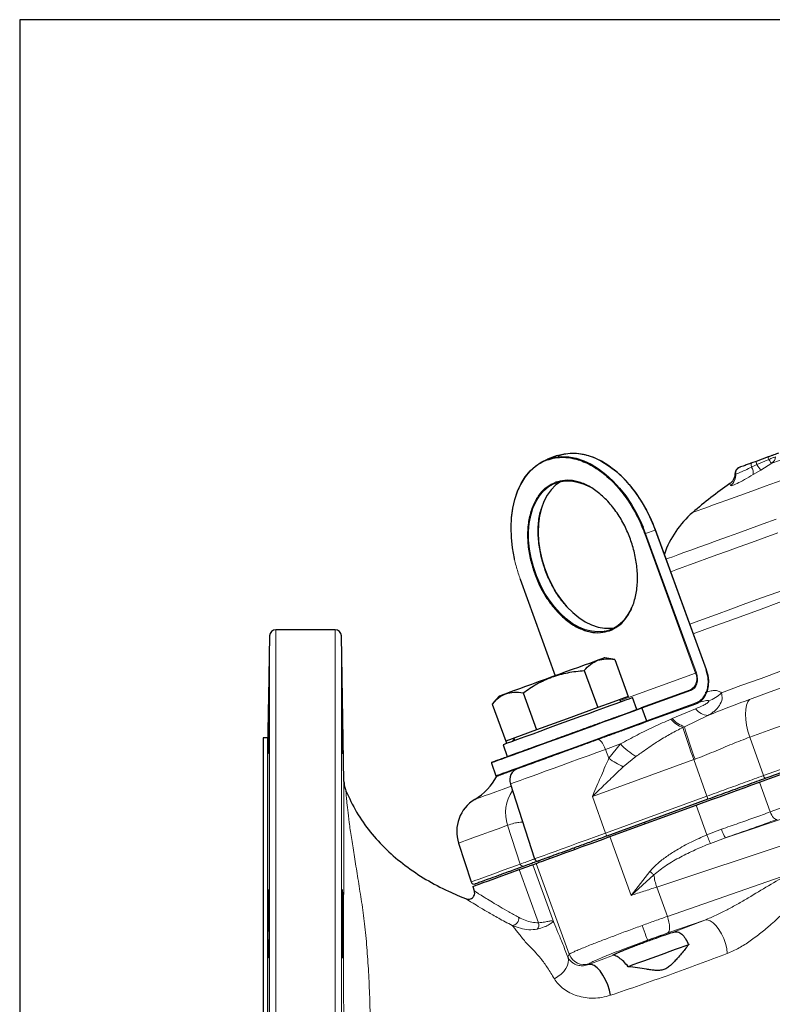
# Model space of a CAD drawing. Units: millimetres. Extents: x -9 to 1551, y -24 to 1084.
# Drawn here: x -9 to 232, y 770 to 1084 of the extents above; entities that cross this region are included whole.
import ezdxf

# ---------------------------------------------------------------- set-up
doc = ezdxf.new("R2010")
doc.units = ezdxf.units.MM
doc.header["$LTSCALE"] = 4
doc.layers.get('0').update_dxf_attribs({"linetype": 'CONTINUOUS'})
doc.layers.add('1', color=2, linetype='CONTINUOUS', lineweight=35)
doc.layers.add('100', color=7, linetype='CONTINUOUS')

# ---------------------------------------------------------------- blocks, each defined once
blk = doc.blocks.new('A3')
at = {"layer": '100', "color": 2}
blk.add_lwpolyline([(390, 272), (0, 272), (0, 0), (390, 0)], close=True, dxfattribs=at)

msp = doc.modelspace()

# ---------------------------------------------------------------- linework, layer by layer
at = {"color": 1, "linetype": 'Continuous', "lineweight": 0}
for p, q in [((226.66, 941.844), (230.435, 943.519)), ((224.961, 941.024), (226.66, 941.844)), ((227.881, 940.13), (225.496, 938.673)), ((231.426, 942.302), (227.881, 940.13)), ((190.357, 921.936), (191.168, 919.852)), ((191.168, 919.852), (194.257, 920.977)), ((194.257, 920.977), (210.503, 876.342)), ((190.903, 919.756), (207.08, 875.309)), ((191.168, 919.852), (207.345, 875.405)), ((162.392, 874.474), (151.174, 905.296)), ((71.166, 611.118), (71.166, 887.188)), ((73.166, 610.027), (73.166, 889.153)), ((92.098, 610.027), (92.098, 889.153)), ((94.098, 887.188), (94.098, 749.153)), ((179.733, 889.086), (178.119, 888.642)), ((183.078, 866.573), (207.08, 875.309)), ((205.576, 869.759), (189.955, 864.074)), ((191.426, 860.033), (207.19, 865.771)), ((199.681, 860.801), (207.129, 863.924)), ((211.04, 861.785), (203.556, 858.196)), ((199.209, 860.599), (199.681, 860.801)), ((203.556, 858.196), (203.085, 857.968)), ((224.41, 854.859), (228.744, 842.579)), ((178.372, 850.961), (183.109, 852.685)), ((179.444, 848.123), (183.109, 852.685)), ((179.444, 848.123), (178.372, 850.961)), ((188.091, 848.697), (184.011, 845.367)), ((206.539, 847.676), (174.177, 835.897)), ((206.539, 847.676), (206.956, 847.828)), ((210.678, 836.004), (206.539, 847.676)), ((227.479, 840.485), (230.934, 830.991)), ((174.177, 835.897), (174.666, 837.058)), ((210.678, 836.004), (178.398, 824.255)), ((178.398, 824.255), (174.177, 835.897)), ((210.686, 823.656), (207.242, 833.12)), ((216.638, 822.748), (244.207, 831.929)), ((151.179, 814.348), (147.143, 826.736)), ((244.263, 823.441), (194.707, 806.995)), ((215.38, 825.481), (210.686, 823.656)), ((179.742, 823.11), (186.572, 804.347)), ((211.82, 820.949), (216.638, 822.748)), ((155.137, 814.155), (161.848, 795.717)), ((156.264, 814.565), (166.814, 785.58)), ((157.005, 795.62), (150.83, 812.587)), ((186.572, 804.347), (192.477, 812.027)), ((186.572, 804.347), (193.787, 810.91)), ((198.111, 797.643), (236.819, 811.177)), ((198.111, 797.643), (194.707, 806.995)), ((210.019, 796.491), (198.213, 792.363)), ((199.746, 792.536), (210.019, 796.491)), ((166.384, 784.659), (166.814, 785.58)), ((173.079, 782.294), (180.883, 785.284)), ((173.219, 782.593), (173.079, 782.294)), ((171.315, 781.877), (173.079, 782.294))]:
    msp.add_line(p, q, dxfattribs=at)
at = {"color": 1, "linetype": 'Continuous', "lineweight": 0, "flags": 128}
for points in [[(297.426, 966.324), (295, 965.441), (292.31, 964.462), (289.377, 963.395), (286.229, 962.249), (282.892, 961.034), (279.394, 959.761), (275.767, 958.441), (272.042, 957.085), (268.25, 955.705), (264.426, 954.313), (260.602, 952.921), (256.81, 951.541), (253.085, 950.185), (249.458, 948.865), (245.96, 947.592), (242.623, 946.378), (239.475, 945.232), (236.542, 944.164), (233.852, 943.185), (231.426, 942.302)], [(266.533, 948.524), (262.075, 946.902), (257.642, 945.288), (253.257, 943.692), (248.945, 942.123), (244.729, 940.588), (240.632, 939.097), (236.676, 937.657), (232.884, 936.277), (229.275, 934.963), (225.87, 933.724), (222.686, 932.565), (219.743, 931.494), (217.054, 930.515), (214.637, 929.635), (212.502, 928.858), (210.663, 928.189), (209.128, 927.63), (207.908, 927.186), (207.007, 926.858), (206.432, 926.649), (206.184, 926.559), (206.174, 926.555)], [(230.435, 943.519), (230.758, 943.637), (231.076, 943.753), (231.383, 943.865), (231.678, 943.972), (231.955, 944.073), (232.213, 944.166), (232.447, 944.252), (232.655, 944.327)], [(224.961, 941.024), (224.907, 941.29), (224.873, 941.539), (224.859, 941.766), (224.865, 941.966), (224.891, 942.133), (224.936, 942.265), (225, 942.359), (225.081, 942.412)], [(318.268, 932.082), (312.847, 930.109), (307.309, 928.093), (301.671, 926.041), (295.953, 923.96), (290.173, 921.856), (284.352, 919.737), (278.509, 917.611), (272.664, 915.483), (266.837, 913.362), (261.047, 911.255), (255.313, 909.168), (249.656, 907.109), (244.094, 905.085), (238.647, 903.102), (233.331, 901.167), (228.167, 899.287), (223.17, 897.469), (218.358, 895.717), (213.747, 894.039), (209.353, 892.44), (205.262, 890.951)], [(319.003, 928.857), (313.1, 926.709), (307.091, 924.522), (300.994, 922.303), (294.828, 920.058), (288.613, 917.796), (282.367, 915.523), (276.111, 913.246), (269.864, 910.972), (263.646, 908.709), (257.475, 906.463), (251.372, 904.242), (245.355, 902.052), (239.443, 899.9), (233.655, 897.793), (228.008, 895.738), (222.521, 893.741), (217.21, 891.808), (212.093, 889.945), (207.184, 888.159), (206.384, 887.867)], [(197.712, 911.692), (198.506, 911.981), (199.809, 912.456), (201.429, 913.045), (203.359, 913.748), (205.589, 914.56), (208.111, 915.477), (210.913, 916.497), (213.981, 917.614), (217.303, 918.823), (220.863, 920.119), (224.646, 921.496), (228.634, 922.947), (232.809, 924.467)], [(194.257, 920.977), (194.283, 920.986), (194.303, 920.994), (194.317, 920.999), (194.323, 921.001), (194.324, 921.001)], [(190.903, 919.756), (190.929, 919.766), (190.96, 919.777), (190.994, 919.789), (191.031, 919.803), (191.067, 919.816), (191.103, 919.829), (191.137, 919.841), (191.168, 919.852)], [(199.182, 907.655), (200.835, 908.257), (202.861, 908.994), (205.191, 909.842), (207.816, 910.798), (210.723, 911.856), (213.899, 913.012), (217.331, 914.261), (221.003, 915.597), (224.899, 917.015), (229.003, 918.509), (233.295, 920.071)], [(215.359, 869.036), (221.592, 871.305), (227.987, 873.632), (234.526, 876.013), (241.194, 878.44), (247.974, 880.907), (254.848, 883.409), (261.801, 885.94), (268.814, 888.493), (275.871, 891.061), (282.952, 893.638), (290.042, 896.219), (297.122, 898.795), (304.174, 901.362), (311.181, 903.913), (318.126, 906.44), (324.99, 908.939)], [(322.743, 902.719), (315.702, 900.156), (308.599, 897.571), (301.448, 894.968), (294.267, 892.355), (287.071, 889.736), (279.877, 887.117), (272.701, 884.505), (265.559, 881.906), (258.467, 879.325), (251.442, 876.768), (244.5, 874.241), (237.655, 871.75), (230.925, 869.3), (224.323, 866.897)], [(328.707, 892.82), (321.246, 890.104), (313.719, 887.364), (306.141, 884.606), (298.531, 881.836), (290.905, 879.061), (283.281, 876.286), (275.676, 873.518), (268.108, 870.763), (260.593, 868.028), (253.148, 865.319), (245.791, 862.641), (238.538, 860.001), (231.406, 857.405), (224.41, 854.859)], [(332.285, 880.265), (324.869, 877.566), (317.39, 874.844), (309.864, 872.104), (302.307, 869.354), (294.737, 866.598), (287.17, 863.844), (279.622, 861.097), (272.112, 858.364), (264.655, 855.65), (257.268, 852.961), (249.967, 850.304), (242.769, 847.684), (235.69, 845.107), (228.744, 842.579)], [(207.345, 875.405), (207.315, 875.394), (207.281, 875.382), (207.245, 875.369), (207.208, 875.355), (207.172, 875.342), (207.138, 875.329), (207.107, 875.318), (207.08, 875.309)], [(205.576, 869.759), (205.56, 869.795), (205.54, 869.828), (205.517, 869.856), (205.492, 869.879), (205.465, 869.896), (205.438, 869.906), (205.411, 869.908), (205.386, 869.903)], [(230.934, 830.991), (238.018, 833.57), (245.246, 836.201), (252.603, 838.878), (260.071, 841.596), (267.632, 844.348), (275.269, 847.128), (282.964, 849.929), (290.7, 852.744), (298.457, 855.568), (306.218, 858.393), (313.965, 861.212), (321.68, 864.02), (329.344, 866.81), (336.941, 869.575)], [(207.19, 865.771), (207.201, 865.733), (207.207, 865.696), (207.208, 865.659), (207.203, 865.625), (207.193, 865.595), (207.179, 865.57), (207.16, 865.551), (207.137, 865.539)], [(224.41, 854.859), (223.823, 856.76), (223.389, 858.646), (223.118, 860.463), (223.02, 862.162), (223.095, 863.694), (223.343, 865.017), (223.756, 866.095), (224.323, 866.897)], [(189.955, 864.074), (187.151, 863.053), (184.19, 861.975), (181.106, 860.853), (177.932, 859.698), (174.704, 858.523), (171.456, 857.341), (168.225, 856.165), (165.045, 855.007), (161.952, 853.882), (158.98, 852.8), (156.161, 851.774), (153.526, 850.815), (151.104, 849.933), (148.921, 849.139), (147.002, 848.44), (145.367, 847.845), (144.035, 847.36), (143.02, 846.991), (142.334, 846.741), (141.983, 846.613), (141.934, 846.596)], [(143.405, 842.555), (143.453, 842.573), (143.804, 842.7), (144.491, 842.95), (145.506, 843.32), (146.838, 843.805), (148.473, 844.4), (150.392, 845.098), (152.574, 845.892), (154.996, 846.774), (157.632, 847.733), (160.451, 848.759), (163.423, 849.841), (166.516, 850.967), (169.696, 852.124), (172.927, 853.3), (176.174, 854.482), (179.403, 855.657), (182.576, 856.812), (185.66, 857.935), (188.621, 859.012), (191.426, 860.033)], [(178.372, 850.961), (178.08, 851.664), (177.753, 852.319), (177.404, 852.902), (177.044, 853.391), (176.688, 853.77), (176.348, 854.023), (176.038, 854.141), (175.767, 854.121)], [(178.372, 850.961), (175.637, 849.966), (172.822, 848.941), (169.973, 847.904), (167.133, 846.87), (164.35, 845.857), (161.666, 844.88), (159.124, 843.955), (156.765, 843.097), (154.626, 842.318), (152.741, 841.632), (151.139, 841.049), (149.847, 840.579), (148.885, 840.229), (148.268, 840.004), (148.006, 839.909), (147.996, 839.905)], [(229.492, 841.75), (229.407, 841.74), (229.311, 841.769), (229.209, 841.834), (229.104, 841.934), (229.002, 842.064), (228.905, 842.219), (228.818, 842.393), (228.744, 842.579)], [(148.225, 839.2), (145.702, 838.282), (143.354, 837.427), (141.349, 836.697), (139.695, 836.095), (138.393, 835.621), (137.448, 835.277), (136.862, 835.064), (136.636, 834.982), (136.634, 834.981)], [(230.934, 830.991), (231.152, 830.462), (231.407, 829.968), (231.689, 829.527), (231.988, 829.157), (232.292, 828.871), (232.592, 828.678), (232.875, 828.587), (233.131, 828.601)], [(147.143, 826.736), (144.102, 825.629), (141.377, 824.637), (138.973, 823.762), (136.897, 823.006), (135.152, 822.371), (133.742, 821.858), (132.671, 821.468), (131.94, 821.202), (131.552, 821.061), (131.483, 821.036)], [(178.398, 824.255), (175.413, 823.168), (172.489, 822.104), (169.676, 821.08), (167.018, 820.113), (164.561, 819.218), (162.343, 818.411), (160.401, 817.704), (158.767, 817.109), (157.467, 816.636), (156.523, 816.293), (155.951, 816.084), (155.759, 816.015)], [(210.686, 823.656), (210.883, 823.187), (211.074, 822.732), (211.253, 822.304), (211.416, 821.914), (211.558, 821.575), (211.675, 821.296), (211.763, 821.086), (211.82, 820.949)], [(151.179, 814.348), (148.135, 813.24), (145.408, 812.247), (143.004, 811.372), (140.926, 810.616), (139.18, 809.98), (137.77, 809.467), (136.698, 809.077), (135.967, 808.811), (135.578, 808.669), (135.509, 808.644)], [(192.477, 812.027), (192.652, 811.879), (192.825, 811.731), (192.996, 811.585), (193.164, 811.441), (193.328, 811.301), (193.487, 811.166), (193.64, 811.035), (193.787, 810.91)], [(198.213, 792.363), (198.478, 792.591), (198.67, 792.983), (198.782, 793.526), (198.811, 794.198), (198.754, 794.976), (198.615, 795.831), (198.398, 796.731), (198.111, 797.643)], [(210.019, 796.491), (210.835, 796.539), (211.738, 796.243), (212.687, 795.617), (213.639, 794.69), (214.551, 793.503), (215.382, 792.111), (216.093, 790.576), (216.652, 788.969), (217.034, 787.362), (217.221, 785.828)], [(190.061, 794.758), (190.388, 793.862), (190.702, 792.998), (190.993, 792.199), (191.249, 791.495), (191.462, 790.91), (191.624, 790.466), (191.728, 790.18), (191.77, 790.063)], [(166.384, 784.659), (166.539, 783.799), (166.476, 782.887), (166.198, 781.947), (165.712, 781.007), (165.033, 780.092), (164.179, 779.23), (163.176, 778.444), (162.05, 777.756)]]:
    msp.add_lwpolyline(points, dxfattribs=at)
at = {"color": 1, "linetype": 'Continuous', "lineweight": 0}
for centre, radius, start, end in [((229.526, 943.085), 3.124, 183.49067, 203.42155), ((232.552, 944.418), 2.3, 183.05142, 202.99509), ((229.463, 944.879), 3.239, 307.29591, 350.19546), ((221.863, 939.113), 2, 110.00208, 186.93532), ((221.853, 939.08), 3.665, 353.61801, 32.02599), ((239.851, 949.951), 15.483, 211.57488, 219.3676), ((215.916, 938.399), 3.989, 305.19056, 6.79867), ((152.282, 902.182), 3.305, 109.58753, 110.40348), ((203.433, 873.484), 4.079, 298.61726, 26.57883), ((207.367, 885.066), 9.271, 289.76854, 290.20793), ((207.704, 876.389), 10.614, 289.78632, 316.15265), ((206.785, 868.727), 3.118, 291.70823, 332.45655), ((211.228, 866.775), 4.993, 214.82198, 267.84116), ((205.74, 866.049), 8.506, 219.84692, 251.81311), ((206.047, 866.088), 8.275, 219.70855, 252.48575), ((354.069, 902.905), 157.53, 196.57459, 200.52395), ((322.26, 891.378), 123.254, 195.61728, 200.69113), ((200.831, 869.716), 24.579, 223.86167, 238.78045), ((196.484, 871.199), 28.686, 233.55669, 244.22628), ((158.72, 830.753), 12.254, 144.97727, 199.13771), ((217.845, 838.331), 7.535, 197.99039, 205.86996), ((185.558, 826.579), 7.527, 197.9859, 205.87445), ((223.343, 827.49), 8.212, 194.16333, 215.27189), ((152.103, 814.602), 0.959, 195.36077, 286.78326), ((214.724, 813.766), 21.131, 187.76632, 198.68676), ((148.538, 796.909), 2.124, 270.60919, 12.69172), ((154.965, 794.978), 2.14, 319.42365, 17.47966), ((171.514, 787.298), 5.004, 200.08176, 289.91828)]:
    msp.add_arc(centre, radius, start, end, dxfattribs=at)
for points, knots in [([(151.174, 905.296), (150.746, 906.559), (149.878, 909.125), (148.967, 913.113), (148.419, 916.865), (148.201, 920.298), (148.235, 923.381), (148.506, 926.373), (149.021, 929.238), (149.768, 931.926), (150.736, 934.389), (151.907, 936.609), (153.392, 938.75), (155.232, 940.688), (157.421, 942.323), (159.029, 943.01), (159.82, 943.348)], [0, 0, 0, 0, 0.0776367, 0.1576715, 0.2399514, 0.3042843, 0.368607, 0.4343087, 0.5000001, 0.5657018, 0.6313931, 0.6957261, 0.7600487, 0.8423377, 0.9223682, 1, 1, 1, 1]), ([(230.435, 943.519), (230.663, 943.199), (231.119, 942.557), (231.324, 942.387), (231.426, 942.302)], [0, 0, 0, 0, 0.500001, 1, 1, 1, 1]), ([(219.878, 938.871), (219.964, 938.874), (220.139, 938.879), (221.302, 939.348), (222.941, 940.078), (224.293, 940.711), (224.961, 941.024)], [0, 0, 0, 0, 0.2529272, 0.5075321, 0.7566984, 1, 1, 1, 1]), ([(225.496, 938.673), (224.524, 938.104), (222.582, 936.968), (220.247, 935.746), (218.607, 935.029), (218.346, 935.102), (218.215, 935.139)], [0, 0, 0, 0, 0.2500557, 0.500083, 0.7500329, 1, 1, 1, 1]), ([(219.704, 939.054), (219.704, 939.054), (219.491, 939.054), (219.684, 938.963), (219.878, 938.871)], [0, 0, 0, 0, 0.0000116, 1, 1, 1, 1]), ([(162.42, 936.206), (161.517, 935.791), (159.657, 934.936), (157.704, 932.988), (156.34, 931.03), (155.137, 928.748), (154.032, 925.434), (153.426, 920.925), (153.562, 916.168), (154.32, 911.446), (155.301, 908.434), (155.777, 906.971)], [0, 0, 0, 0, 0.1164969, 0.2399717, 0.304365, 0.3687451, 0.5000825, 0.6314202, 0.7600282, 0.8835031, 1, 1, 1, 1]), ([(218.215, 935.139), (218.133, 935.394), (218.009, 935.776), (218.025, 935.728), (218.03, 935.712)], [0, 0, 0, 0, 0.6674697, 1, 1, 1, 1]), ([(207.345, 875.405), (207.502, 874.833), (207.744, 873.953), (207.697, 872.772), (207.519, 871.905), (207.185, 871.138), (206.6, 870.302), (205.979, 869.973), (205.576, 869.759)], [0, 0, 0, 0, 0.2394577, 0.3683607, 0.5000008, 0.6316395, 0.7605421, 1, 1, 1, 1]), ([(210.186, 869.103), (210.685, 869.267), (211.685, 869.596), (213.103, 869.776), (214.405, 869.664), (215.041, 869.245), (215.359, 869.036)], [0, 0, 0, 0, 0.25038258, 0.50082392, 0.75092795, 1, 1, 1, 1]), ([(211.04, 861.785), (211.451, 862.021), (212.246, 862.476), (213.247, 863.268), (214.065, 864.084), (214.993, 865.311), (215.766, 867.03), (215.488, 868.399), (215.359, 869.036)], [0, 0, 0, 0, 0.1389708, 0.2683881, 0.3887158, 0.5004768, 0.7676511, 1, 1, 1, 1]), ([(207.129, 863.924), (207.96, 864.271), (209.205, 864.792), (210.563, 865.548), (211.173, 865.992), (211.332, 866.246), (211.336, 866.346), (211.309, 866.383), (211.297, 866.402)], [0, 0, 0, 0, 0.4997011, 0.7494896, 0.9056247, 0.9575896, 0.9793876, 1, 1, 1, 1]), ([(211.297, 866.402), (211.264, 866.429), (211.198, 866.485), (210.975, 866.552), (210.481, 866.557), (209.415, 866.343), (208.528, 866.035), (207.938, 865.83)], [0, 0, 0, 0, 0.05638665, 0.11524228, 0.25136916, 0.50147172, 1, 1, 1, 1]), ([(224.323, 866.897), (222.137, 866.083), (217.771, 864.458), (213.282, 862.676), (211.04, 861.785)], [0, 0, 0, 0, 0.50063773, 1, 1, 1, 1]), ([(183.109, 852.685), (184.885, 853.645), (188.418, 855.555), (193.76, 858.196), (197.391, 859.797), (199.209, 860.599)], [0, 0, 0, 0, 0.3351194, 0.6669243, 1, 1, 1, 1]), ([(203.085, 857.968), (202.436, 857.642), (201.124, 856.985), (199.218, 855.955), (197.307, 854.862), (195.537, 853.788), (193.659, 852.586), (191.729, 851.29), (189.807, 849.941), (188.601, 849.066), (188.091, 848.697)], [0, 0, 0, 0, 0.1237092, 0.2500826, 0.3697004, 0.4997703, 0.6031878, 0.7496302, 0.8942934, 1, 1, 1, 1]), ([(206.956, 847.828), (208.966, 848.614), (212.976, 850.183), (218.79, 852.73), (222.53, 854.147), (224.41, 854.859)], [0, 0, 0, 0, 0.3332868, 0.6650867, 1, 1, 1, 1]), ([(174.666, 837.058), (175.096, 838.077), (175.886, 839.949), (177.098, 842.787), (178.26, 845.47), (179.063, 847.271), (179.444, 848.123)], [0, 0, 0, 0, 0.2718796, 0.4996031, 0.7631261, 1, 1, 1, 1]), ([(184.011, 845.367), (183.406, 844.796), (182.129, 843.592), (180.233, 841.775), (178.322, 839.932), (176.32, 837.99), (174.939, 836.641), (174.177, 835.897)], [0, 0, 0, 0, 0.1847662, 0.3898517, 0.5781268, 0.7671734, 1, 1, 1, 1]), ([(228.744, 842.579), (226.815, 841.877), (222.976, 840.48), (216.883, 838.263), (212.75, 836.758), (210.678, 836.004)], [0, 0, 0, 0, 0.3350411, 0.6667249, 1, 1, 1, 1]), ([(94.825, 749.153), (94.824, 750.951), (94.823, 754.44), (94.821, 759.953), (94.818, 765.359), (94.815, 770.766), (94.813, 775.77), (94.812, 780.787), (94.811, 786.14), (94.811, 791.715), (94.812, 797.224), (94.814, 801.951), (94.817, 806.042), (94.82, 809.669), (94.823, 813.118), (94.828, 816.821), (94.832, 820.607), (94.838, 824.362), (94.844, 827.448), (94.85, 829.974), (94.855, 832.051), (94.861, 833.903), (94.869, 835.784), (94.879, 837.631), (94.89, 839.147), (94.901, 840.099), (94.908, 840.599), (94.909, 840.653), (94.91, 840.681)], [0, 0, 0, 0, 0.0359775, 0.0698031, 0.1104829, 0.1447343, 0.1795524, 0.2132071, 0.2494321, 0.2935324, 0.3352811, 0.3746594, 0.405753, 0.4368532, 0.4688094, 0.4994173, 0.5425203, 0.584166, 0.6243566, 0.6558484, 0.6868896, 0.7178951, 0.7496335, 0.7960983, 0.8498411, 0.9013676, 0.9502069, 1, 1, 1, 1]), ([(102.014, 662.377), (102.03, 662.707), (102.063, 663.403), (102.155, 665.499), (102.272, 668.406), (102.41, 672.118), (102.562, 676.564), (102.727, 681.718), (102.902, 687.515), (103.085, 693.891), (103.278, 700.789), (103.465, 708.145), (103.609, 715.896), (103.756, 723.935), (103.809, 732.228), (103.685, 740.732), (103.515, 749.358), (103.414, 758.024), (103.293, 766.591), (103.036, 774.919), (102.594, 782.954), (101.997, 790.67), (101.189, 797.999), (100.147, 804.891), (99.115, 811.394), (98.117, 817.457), (97.25, 822.965), (96.563, 827.786), (96.078, 831.74), (95.772, 834.686), (95.604, 836.587), (95.523, 837.612), (95.515, 837.721), (95.511, 837.775)], [0, 0, 0, 0, 0.028845, 0.0608265, 0.093031, 0.1249827, 0.1569249, 0.1891431, 0.2212849, 0.253306, 0.2854965, 0.3177574, 0.3497961, 0.3817949, 0.4137858, 0.4455852, 0.4776481, 0.5100936, 0.5422572, 0.5737691, 0.6051819, 0.6369747, 0.6687077, 0.7004851, 0.732882, 0.765519, 0.7981421, 0.8311111, 0.8644061, 0.8976922, 0.931364, 0.9655629, 1, 1, 1, 1]), ([(230.934, 830.991), (229.309, 830.403), (226.034, 829.218), (220.807, 827.366), (217.198, 826.112), (215.38, 825.481)], [0, 0, 0, 0, 0.328433, 0.6617631, 1, 1, 1, 1]), ([(147.143, 826.736), (147.849, 826.972), (149.268, 827.447), (150.759, 827.687), (151.767, 827.726), (151.864, 827.81), (151.913, 827.852)], [0, 0, 0, 0, 0.249007, 0.5005764, 0.7504964, 1, 1, 1, 1]), ([(216.638, 822.748), (218.538, 823.41), (222.333, 824.732), (227.879, 826.699), (231.379, 827.966), (233.131, 828.601)], [0, 0, 0, 0, 0.3333481, 0.6661094, 1, 1, 1, 1]), ([(192.477, 812.027), (193.277, 812.867), (194.926, 814.599), (197.834, 816.79), (201.426, 819.125), (205.704, 821.464), (209.025, 822.925), (210.686, 823.656)], [0, 0, 0, 0, 0.15947815, 0.32922727, 0.50009869, 0.74991595, 1, 1, 1, 1]), ([(193.787, 810.91), (195.103, 811.969), (197.768, 814.113), (202.284, 816.636), (206.965, 818.953), (210.199, 820.283), (211.82, 820.949)], [0, 0, 0, 0, 0.243938, 0.4941135, 0.7463311, 1, 1, 1, 1]), ([(155.759, 816.015), (155.703, 815.994), (155.59, 815.954), (154.675, 815.621), (153.278, 815.112), (151.88, 814.603), (151.179, 814.348)], [0, 0, 0, 0, 0.2516343, 0.5015437, 0.7499776, 1, 1, 1, 1]), ([(210.019, 796.491), (211.234, 796.979), (213.662, 797.954), (217.111, 799.714), (220.517, 801.587), (224.95, 804.175), (230.396, 807.491), (234.675, 809.947), (236.819, 811.177)], [0, 0, 0, 0, 0.1252426, 0.2503011, 0.3710107, 0.5004033, 0.7497225, 1, 1, 1, 1]), ([(136.508, 805.794), (136.601, 805.713), (136.786, 805.553), (138.094, 804.724), (139.962, 803.566), (142.222, 802.183), (144.656, 800.724), (147.43, 799.103), (149.549, 797.951), (150.61, 797.375)], [0, 0, 0, 0, 0.1667245, 0.3318885, 0.4982643, 0.6235973, 0.74911, 0.8744651, 1, 1, 1, 1]), ([(194.707, 806.995), (193.347, 806.559), (190.692, 805.708), (187.922, 804.793), (186.572, 804.347)], [0, 0, 0, 0, 0.5123909, 1, 1, 1, 1]), ([(217.221, 785.828), (218.477, 786.375), (220.965, 787.46), (224.551, 789.763), (227.966, 792.331), (231.554, 795.392), (235.323, 798.87), (239.307, 802.661), (241.975, 805.04), (243.306, 806.226)], [0, 0, 0, 0, 0.1330678, 0.2636456, 0.3917416, 0.5173078, 0.6797356, 0.8402443, 1, 1, 1, 1]), ([(133.904, 803.246), (133.998, 803.165), (134.187, 803.005), (135.536, 802.169), (137.644, 800.893), (140.566, 799.165), (144.171, 797.084), (147.096, 795.552), (148.56, 794.785)], [0, 0, 0, 0, 0.1667926, 0.3324033, 0.4981661, 0.6652467, 0.8324284, 1, 1, 1, 1]), ([(150.61, 797.375), (151.31, 797.038), (152.708, 796.364), (154.862, 795.706), (156.294, 795.649), (157.005, 795.62)], [0, 0, 0, 0, 0.3351628, 0.6695479, 1, 1, 1, 1]), ([(156.59, 793.586), (157.38, 793.807), (158.955, 794.247), (160.458, 795.077), (161.435, 795.83), (161.71, 795.755), (161.848, 795.717)], [0, 0, 0, 0, 0.2516417, 0.50156609, 0.74999644, 1, 1, 1, 1]), ([(161.848, 795.717), (161.766, 795.828), (161.598, 796.052), (161.248, 796.202), (160.818, 796.227), (160.302, 796.115), (159.666, 795.98), (158.906, 795.841), (158.037, 795.71), (157.35, 795.65), (157.005, 795.62)], [0, 0, 0, 0, 0.123319, 0.2507015, 0.3759972, 0.50108, 0.6285988, 0.7527276, 0.8759243, 1, 1, 1, 1]), ([(161.848, 795.717), (162.282, 794.698), (163.153, 792.651), (164.688, 788.905), (165.818, 786.075), (166.384, 784.659)], [0, 0, 0, 0, 0.3315828, 0.6654596, 1, 1, 1, 1]), ([(190.061, 794.758), (191.425, 795.253), (194.167, 796.247), (196.791, 797.176), (198.111, 797.643)], [0, 0, 0, 0, 0.4974301, 1, 1, 1, 1]), ([(148.56, 794.785), (148.831, 794.447), (149.372, 793.771), (150.31, 792.599), (151.342, 791.322), (152.466, 789.931), (153.701, 788.465), (155.636, 786.64), (157.767, 784.212), (159.857, 781.254), (161.316, 778.926), (162.05, 777.756)], [0, 0, 0, 0, 0.1061508, 0.2120099, 0.317756, 0.423709, 0.5270108, 0.6439708, 0.7594314, 0.8790378, 1, 1, 1, 1]), ([(148.56, 794.785), (149.439, 794.447), (151.197, 793.772), (153.917, 793.277), (155.695, 793.483), (156.59, 793.586)], [0, 0, 0, 0, 0.332099, 0.6639377, 1, 1, 1, 1]), ([(166.814, 785.58), (166.85, 785.615), (166.918, 785.682), (167.227, 785.855), (167.627, 786.054), (168.089, 786.269), (168.829, 786.599), (169.998, 787.098), (171.769, 787.823), (174.158, 788.777), (177.337, 790.013), (181.406, 791.559), (185.691, 793.16), (188.618, 794.23), (190.061, 794.758)], [0, 0, 0, 0, 0.0587734, 0.1122278, 0.1603618, 0.2031748, 0.2406662, 0.3327896, 0.4193416, 0.5003208, 0.6301284, 0.7566762, 0.8799659, 1, 1, 1, 1]), ([(191.77, 790.063), (192.867, 790.46), (195.061, 791.255), (197.162, 791.993), (198.213, 792.363)], [0, 0, 0, 0, 0.4999902, 1, 1, 1, 1]), ([(173.219, 782.593), (173.302, 782.668), (173.474, 782.822), (174.553, 783.349), (176.287, 784.108), (178.693, 785.098), (181.63, 786.26), (184.915, 787.521), (188.335, 788.805), (190.647, 789.652), (191.77, 790.063)], [0, 0, 0, 0, 0.116926, 0.2405324, 0.3690238, 0.500096, 0.6311526, 0.7596001, 0.883143, 1, 1, 1, 1]), ([(179.94, 772.458), (186.262, 774.618), (198.823, 778.91), (211.116, 783.532), (217.221, 785.828)], [0, 0, 0, 0, 0.50329897, 1, 1, 1, 1]), ([(166.384, 784.659), (166.516, 784.406), (166.786, 783.889), (167.416, 783.177), (168.386, 782.446), (169.689, 781.897), (170.814, 781.883), (171.315, 781.877)], [0, 0, 0, 0, 0.15924948, 0.32594367, 0.50010206, 0.77736173, 1, 1, 1, 1]), ([(162.05, 777.756), (162.449, 777.174), (163.261, 775.988), (164.96, 774.47), (166.978, 773.197), (169.297, 772.254), (171.831, 771.671), (174.501, 771.493), (177.232, 771.693), (179.038, 772.203), (179.94, 772.458)], [0, 0, 0, 0, 0.1141531, 0.2325544, 0.3545527, 0.4800022, 0.6084138, 0.7390398, 0.8695704, 1, 1, 1, 1])]:
    msp.add_open_spline(points, degree=3, knots=knots, dxfattribs=at)
at = {"layer": '1', "linetype": 'Continuous', "lineweight": 30}
for p, q in [((162.985, 944.713), (159.895, 943.588)), ((226.408, 942.895), (225.081, 942.412)), ((230.255, 944.296), (226.408, 942.895)), ((194.28, 920.985), (193.884, 921.953)), ((210.57, 876.366), (194.324, 921.001)), ((151.13, 905.28), (162.348, 874.458)), ((71.166, 887.188), (70.598, 854.653)), ((92.098, 889.153), (73.166, 889.153)), ((94.91, 840.681), (94.098, 887.188)), ((181.286, 879.64), (178.119, 880.198)), ((181.286, 879.64), (185.592, 867.807)), ((171.582, 876.108), (175.889, 864.275)), ((144.29, 867.885), (142.223, 865.422)), ((152.051, 868.999), (156.358, 857.166)), ((185.592, 867.807), (180.741, 866.041)), ((188.376, 863.712), (187.008, 867.471)), ((205.386, 869.903), (189.775, 864.221)), ((142.223, 865.422), (146.53, 853.589)), ((175.889, 864.275), (166.123, 860.721)), ((180.741, 866.041), (175.889, 864.275)), ((183.249, 866.103), (182.976, 866.854)), ((191.382, 859.804), (207.137, 865.539)), ((207.151, 865.544), (207.938, 865.83)), ((189.955, 864.074), (191.426, 860.033)), ((143.831, 861.006), (143.831, 861.006)), ((166.123, 860.721), (156.358, 857.166)), ((151.444, 855.378), (146.53, 853.589)), ((156.358, 857.166), (151.444, 855.378)), ((70.598, 854.653), (69.098, 854.653)), ((69.098, 854.653), (69.098, 749.153)), ((70.598, 749.153), (70.598, 854.653)), ((145.662, 852.422), (147.03, 848.663)), ((146.53, 853.589), (146.804, 852.838)), ((149.253, 854.25), (148.576, 853.483)), ((149.147, 854.542), (149.42, 853.79)), ((141.934, 846.596), (143.405, 842.555)), ((147.996, 839.905), (149.753, 834.499)), ((149.753, 834.499), (155.759, 816.015)), ((211.065, 835.043), (178.785, 823.294)), ((179.742, 823.11), (207.242, 833.12)), ((191.018, 827.215), (190.847, 827.685)), ((131.483, 821.036), (135.509, 808.644)), ((168.295, 819.476), (168.466, 819.006)), ((155.137, 814.155), (156.264, 814.565)), ((160.261, 816.552), (160.432, 816.082)), ((136, 807.19), (136.508, 805.794)), ((136.508, 805.794), (136.508, 805.794)), ((180.883, 785.284), (180.735, 785.297))]:
    msp.add_line(p, q, dxfattribs=at)
at = {"layer": '1', "linetype": 'Continuous', "lineweight": 30, "flags": 128}
for points in [[(149.373, 911.521), (149.287, 911.91), (148.687, 915.243), (148.334, 918.546), (148.231, 921.784), (148.379, 924.921), (148.778, 927.922), (149.422, 930.756), (150.304, 933.39), (151.415, 935.797), (152.742, 937.949), (154.272, 939.823), (155.987, 941.398), (157.868, 942.658), (159.895, 943.588), (162.046, 944.179), (164.297, 944.423), (166.624, 944.318), (169, 943.866), (171.4, 943.071), (173.798, 941.941), (176.167, 940.49), (178.482, 938.734), (180.717, 936.69), (182.847, 934.383), (184.849, 931.836), (186.702, 929.079), (188.384, 926.141), (189.878, 923.054), (190.357, 921.936)], [(162.985, 944.713), (165.136, 945.303), (167.387, 945.547), (169.713, 945.443), (172.09, 944.99), (174.49, 944.195), (176.888, 943.066), (179.257, 941.615), (181.572, 939.858), (183.806, 937.815), (185.936, 935.507), (187.939, 932.961), (189.791, 930.204), (191.474, 927.265), (192.968, 924.179), (193.447, 923.061), (194.257, 920.977)], [(178.119, 888.642), (177.882, 888.599), (175.937, 888.449), (173.926, 888.637), (171.876, 889.162), (169.816, 890.015), (167.775, 891.185), (165.782, 892.655), (163.865, 894.405), (162.051, 896.41), (160.365, 898.643), (158.831, 901.07), (157.47, 903.659), (156.302, 906.374), (155.342, 909.175), (154.605, 912.025), (154.101, 914.882), (153.836, 917.706), (153.815, 920.459), (154.038, 923.101), (154.501, 925.596), (155.198, 927.907), (156.12, 930.004), (157.254, 931.856), (158.583, 933.437), (160.088, 934.725), (161.75, 935.703), (163.544, 936.356), (165.445, 936.675), (167.426, 936.656), (169.461, 936.299), (171.519, 935.609), (173.177, 934.816)], [(164.221, 936.51), (163.99, 936.378), (162.404, 935.243), (160.984, 933.806), (159.751, 932.087), (158.722, 930.109), (157.91, 927.901), (157.329, 925.494), (156.985, 922.921), (156.884, 920.219), (157.028, 917.425), (157.413, 914.579), (158.035, 911.721), (158.884, 908.891), (159.95, 906.128), (161.217, 903.471), (162.667, 900.958), (164.28, 898.625), (166.033, 896.502), (167.902, 894.621), (169.861, 893.008), (171.881, 891.686), (173.935, 890.673), (175.993, 889.982), (178.027, 889.625), (180.009, 889.606), (181.246, 889.773)], [(178.119, 880.198), (177.982, 880.148), (177.559, 879.994), (176.855, 879.738), (175.884, 879.385)], [(175.884, 879.385), (174.662, 878.94), (173.209, 878.411), (171.551, 877.807), (169.716, 877.14), (167.735, 876.419), (165.642, 875.657), (163.474, 874.868), (161.267, 874.064)], [(227.479, 840.485), (234.562, 843.063), (241.791, 845.694), (249.148, 848.372), (256.616, 851.09), (264.177, 853.842), (271.814, 856.622), (279.509, 859.423), (287.244, 862.238), (295.001, 865.061), (302.763, 867.886), (310.51, 870.706), (318.224, 873.514), (325.889, 876.304), (333.485, 879.068)], [(161.267, 874.064), (159.058, 873.261), (156.887, 872.47), (154.789, 871.707), (152.801, 870.983), (150.957, 870.312), (149.288, 869.705), (147.823, 869.171), (146.587, 868.722)], [(210.526, 876.35), (211.002, 874.655), (211.212, 872.934), (211.146, 871.255), (210.808, 869.68), (210.211, 868.272), (209.378, 867.083), (208.34, 866.161), (207.137, 865.539)], [(146.587, 868.722), (145.602, 868.363), (144.883, 868.101), (144.443, 867.941), (144.29, 867.885), (144.29, 867.885)], [(187.008, 867.471), (186.92, 867.439), (186.507, 867.288), (185.762, 867.017), (184.699, 866.63), (183.334, 866.133), (181.69, 865.535), (179.794, 864.845), (177.676, 864.074), (175.373, 863.236), (172.921, 862.344), (170.361, 861.412), (167.735, 860.456), (165.086, 859.492), (162.458, 858.535), (159.893, 857.602), (157.434, 856.707), (155.121, 855.865), (152.992, 855.09), (151.082, 854.395), (149.423, 853.791), (148.041, 853.288), (146.96, 852.895), (146.197, 852.617), (145.765, 852.459), (145.662, 852.422)], [(207.242, 833.12), (209.856, 834.071), (212.461, 835.019), (215.051, 835.962), (217.616, 836.896), (220.15, 837.818), (222.643, 838.725), (225.088, 839.615), (227.479, 840.485)], [(156.264, 814.565), (156.561, 814.673), (157.237, 814.919), (158.281, 815.299), (159.676, 815.807), (161.399, 816.434), (163.423, 817.171), (165.713, 818.004), (168.233, 818.922), (170.942, 819.907), (173.794, 820.945), (176.744, 822.019), (179.742, 823.11)], [(150.83, 812.587), (151.758, 812.925), (152.578, 813.223), (153.288, 813.482), (153.886, 813.7), (154.371, 813.876), (154.742, 814.011), (154.998, 814.104), (155.137, 814.155)], [(136, 807.19), (136.042, 807.205), (136.376, 807.326), (137.042, 807.569), (138.04, 807.932), (139.368, 808.416), (141.023, 809.018), (143.001, 809.738), (145.298, 810.574), (147.909, 811.524), (150.83, 812.587)], [(205.041, 788.687), (205.041, 788.687), (204.849, 788.617), (204.286, 788.413), (203.371, 788.079), (202.135, 787.629), (200.618, 787.077), (198.872, 786.442), (196.955, 785.744), (194.932, 785.008), (192.869, 784.257), (190.836, 783.517), (188.902, 782.813), (187.13, 782.168), (185.58, 781.604)], [(179.94, 772.458), (179.595, 774.107), (179.063, 775.79), (178.371, 777.423), (177.552, 778.925), (176.647, 780.222), (175.701, 781.25), (174.76, 781.959), (173.871, 782.312), (173.079, 782.294)]]:
    msp.add_lwpolyline(points, dxfattribs=at)
at = {"layer": '1', "linetype": 'Continuous', "lineweight": 30}
for centre, radius, start, end in [((306.068, 810.666), 153, 125.14694, 130.76042), ((226.414, 903.074), 31, 130.76042, 160.80019), ((174.761, 901.006), 12.915, 292.64074, 338.67122), ((73.166, 887.153), 2, 90, 179), ((92.098, 887.153), 2, 1, 90), ((142.122, 846.664), 0.2, 110, 200), ((126.197, 852.042), 20, 301.4556, 331.24783), ((143.593, 842.623), 0.2, 200, 290), ((151.801, 841.141), 4, 110, 198), ((142.896, 824.744), 12, 121.4556, 198), ((156.71, 816.324), 1, 198, 290), ((136.46, 808.953), 1, 198, 290), ((134.629, 805.11), 2, 332.24754, 20.00049)]:
    msp.add_arc(centre, radius, start, end, dxfattribs=at)
for points, knots in [([(159.82, 943.348), (160.644, 943.598), (162.317, 944.105), (165.044, 944.26), (167.7, 943.958), (170.214, 943.272), (172.538, 942.324), (174.863, 941.059), (177.163, 939.48), (179.399, 937.617), (181.53, 935.499), (183.538, 933.159), (185.577, 930.389), (187.569, 927.163), (189.434, 923.522), (190.418, 920.999), (190.903, 919.756)], [0, 0, 0, 0, 0.0776367, 0.1576714, 0.2399514, 0.3042843, 0.3686069, 0.4343089, 0.5000001, 0.5657019, 0.6313933, 0.6957262, 0.7600487, 0.842338, 0.922368, 1, 1, 1, 1]), ([(193.557, 922.753), (193.301, 923.4), (192.539, 925.324), (190.94, 928.389), (188.956, 931.619), (186.914, 934.388), (184.907, 936.728), (182.776, 938.846), (180.54, 940.709), (178.24, 942.288), (175.915, 943.553), (173.591, 944.501), (171.077, 945.187), (168.421, 945.489), (165.694, 945.334), (164.021, 944.827), (163.197, 944.577)], [0, 0, 0, 0, 0.0420608, 0.1251776, 0.2106401, 0.2774431, 0.3442573, 0.4124818, 0.4807175, 0.5489422, 0.6171777, 0.683981, 0.750795, 0.8362479, 0.9193693, 1, 1, 1, 1]), ([(233.586, 945.508), (233.377, 945.432), (232.956, 945.279), (232.135, 944.98), (231.224, 944.648), (230.575, 944.412), (230.255, 944.296)], [0, 0, 0, 0, 0.2470176, 0.4999993, 0.7529828, 1, 1, 1, 1]), ([(221.02, 940.934), (220.839, 940.85), (220.468, 940.677), (220.042, 940.218), (219.756, 939.661), (219.721, 939.253), (219.704, 939.054)], [0, 0, 0, 0, 0.2440772, 0.4999983, 0.7559248, 1, 1, 1, 1]), ([(225.081, 942.412), (224.55, 942.219), (223.493, 941.834), (222.235, 941.376), (221.363, 941.059), (221.24, 941.014), (221.179, 940.992)], [0, 0, 0, 0, 0.25057131, 0.49958688, 0.74997249, 1, 1, 1, 1]), ([(179.657, 888.846), (180.56, 889.261), (182.42, 890.116), (184.372, 892.064), (185.737, 894.022), (186.94, 896.304), (188.045, 899.618), (188.649, 904.127), (188.521, 908.886), (187.733, 913.597), (186.385, 918.112), (184.516, 922.436), (182.513, 925.836), (180.641, 928.378), (178.579, 930.782), (175.769, 933.345), (172.208, 935.536), (168.677, 936.726), (165.353, 937.008), (163.378, 936.468), (162.42, 936.206)], [0, 0, 0, 0, 0.0582485, 0.119986, 0.1521825, 0.1843726, 0.2500413, 0.3157101, 0.3800142, 0.4417516, 0.5, 0.5582484, 0.6199858, 0.6521825, 0.6843725, 0.7500412, 0.81571, 0.8800141, 0.9417516, 1, 1, 1, 1]), ([(219.668, 939.055), (219.674, 938.862), (219.691, 938.298), (219.39, 937.401), (218.83, 936.46), (218.276, 936.005), (218.006, 935.783)], [0, 0, 0, 0, 0.1511347, 0.4410527, 0.7273625, 1, 1, 1, 1]), ([(166.095, 896.454), (165.668, 896.937), (164.725, 898.004), (162.944, 900.451), (160.937, 903.843), (159.069, 908.17), (157.721, 912.683), (157.071, 916.574), (156.867, 919.728), (156.915, 922.883), (157.236, 925.948), (157.941, 927.87), (158.171, 928.498)], [0, 0, 0, 0, 0.0578415, 0.1277136, 0.2616942, 0.3881029, 0.5145117, 0.6484922, 0.7183499, 0.7882222, 0.930734, 1, 1, 1, 1]), ([(155.777, 906.971), (156.352, 905.545), (157.536, 902.607), (159.567, 899.217), (161.435, 896.673), (163.498, 894.27), (166.308, 891.707), (169.869, 889.516), (173.4, 888.326), (176.724, 888.044), (178.699, 888.584), (179.657, 888.846)], [0, 0, 0, 0, 0.1164968, 0.2399716, 0.304365, 0.3687451, 0.5000825, 0.63142, 0.7600283, 0.8835033, 1, 1, 1, 1]), ([(181.385, 889.549), (181.295, 889.572), (181.185, 889.6), (181.07, 889.59), (181.049, 889.589)], [0, 0, 0, 0, 0.8150253, 1, 1, 1, 1]), ([(171.582, 876.108), (172.216, 876.817), (173.497, 878.248), (175.083, 879.003), (175.884, 879.385)], [0, 0, 0, 0, 0.4954576, 1, 1, 1, 1]), ([(175.884, 879.385), (176.725, 879.604), (178.425, 880.049), (180.325, 879.777), (181.286, 879.64)], [0, 0, 0, 0, 0.4945117, 1, 1, 1, 1]), ([(152.051, 868.999), (153.483, 869.999), (156.374, 872.016), (159.626, 873.377), (161.267, 874.064)], [0, 0, 0, 0, 0.4954571, 1, 1, 1, 1]), ([(161.267, 874.064), (162.931, 874.584), (166.296, 875.634), (169.807, 875.949), (171.582, 876.108)], [0, 0, 0, 0, 0.4945106, 1, 1, 1, 1]), ([(207.19, 865.771), (207.945, 866.171), (209.107, 866.786), (210.204, 868.353), (210.828, 869.789), (211.162, 871.411), (211.25, 873.623), (210.797, 875.271), (210.503, 876.342)], [0, 0, 0, 0, 0.2394567, 0.3683602, 0.4999994, 0.6316387, 0.7605426, 1, 1, 1, 1]), ([(70.676, 849.555), (70.672, 849.819), (70.663, 850.348), (70.681, 852.613), (70.719, 855.674), (70.761, 858.48), (70.808, 861.324), (70.858, 864.198), (70.922, 867.469), (70.98, 870.043), (71.006, 870.823), (71.02, 871.213)], [0, 0, 0, 0, 0.120271, 0.2405294, 0.3607902, 0.4810671, 0.5187555, 0.6390697, 0.7593843, 0.8796975, 1, 1, 1, 1]), ([(71.036, 871.34), (71.04, 871.378), (71.052, 871.528), (71.054, 870.505), (71.042, 868.378), (71.009, 865.279), (70.971, 862.483), (70.947, 860.866), (70.941, 860.481)], [0, 0, 0, 0, 0.07386, 0.2885844, 0.5032951, 0.7180084, 0.9327399, 1, 1, 1, 1]), ([(94.578, 849.621), (94.575, 849.583), (94.566, 849.433), (94.528, 850.455), (94.47, 852.582), (94.405, 855.68), (94.355, 858.478), (94.31, 861.325), (94.269, 864.191), (94.231, 867.492), (94.212, 869.956), (94.21, 871.352), (94.223, 871.344), (94.228, 871.34)], [0, 0, 0, 0, 0.0368436, 0.1441953, 0.2515637, 0.3589494, 0.4663451, 0.5000193, 0.6073956, 0.7147724, 0.8221388, 0.9294939, 1, 1, 1, 1]), ([(142.223, 865.422), (142.868, 866.135), (144.168, 867.574), (145.776, 868.337), (146.587, 868.722)], [0, 0, 0, 0, 0.4954582, 1, 1, 1, 1]), ([(146.587, 868.722), (147.439, 868.945), (149.16, 869.397), (151.08, 869.133), (152.051, 868.999)], [0, 0, 0, 0, 0.4945103, 1, 1, 1, 1]), ([(296.517, 866.145), (292.686, 864.751), (285.012, 861.957), (273.544, 857.784), (262.172, 853.645), (250.987, 849.574), (240.036, 845.588), (233.003, 843.028), (229.492, 841.75)], [0, 0, 0, 0, 0.1661607, 0.33285875, 0.50000005, 0.6671347, 0.83383609, 1, 1, 1, 1]), ([(142.083, 846.863), (142.073, 846.859), (141.989, 846.828), (142.332, 846.953), (143.124, 847.242), (144.417, 847.712), (146.082, 848.318), (148.102, 849.054), (150.468, 849.915), (153.203, 850.91), (156.861, 852.241), (161.613, 853.971), (166.819, 855.866), (171.525, 857.579), (175.557, 859.046), (179.469, 860.47), (183.177, 861.82), (186.637, 863.079), (188.738, 863.844), (189.775, 864.221)], [0, 0, 0, 0, 0.0077604, 0.0685018, 0.1285952, 0.1864668, 0.2428774, 0.2977218, 0.3525598, 0.4089703, 0.4668484, 0.5569363, 0.6487795, 0.7100386, 0.7707801, 0.8308734, 0.888745, 0.9451539, 1, 1, 1, 1]), ([(189.955, 864.074), (189.947, 864.093), (189.93, 864.135), (189.895, 864.178), (189.861, 864.206), (189.833, 864.221), (189.803, 864.228), (189.784, 864.223), (189.775, 864.221)], [0, 0, 0, 0, 0.1987982, 0.431208, 0.5606614, 0.698624, 0.8450464, 1, 1, 1, 1]), ([(70.941, 860.481), (70.921, 859.244), (70.88, 856.771), (70.814, 853.468), (70.753, 851.005), (70.707, 849.609), (70.692, 849.618), (70.686, 849.622)], [0, 0, 0, 0, 0.2147798, 0.4295589, 0.6443446, 0.859118, 1, 1, 1, 1]), ([(143.69, 842.446), (143.681, 842.443), (143.596, 842.412), (143.939, 842.537), (144.732, 842.825), (146.025, 843.296), (147.69, 843.902), (149.71, 844.637), (152.076, 845.498), (154.81, 846.493), (158.468, 847.825), (163.221, 849.555), (168.426, 851.449), (173.133, 853.162), (177.164, 854.63), (181.077, 856.054), (184.785, 857.403), (188.244, 858.662), (190.346, 859.427), (191.382, 859.804)], [0, 0, 0, 0, 0.0077603, 0.0685018, 0.1285952, 0.1864668, 0.2428774, 0.2977218, 0.3525599, 0.4089703, 0.4668484, 0.5569363, 0.6487794, 0.7100386, 0.77078, 0.8308734, 0.888745, 0.9451539, 1, 1, 1, 1]), ([(191.426, 860.033), (191.432, 860.013), (191.445, 859.97), (191.447, 859.914), (191.439, 859.872), (191.426, 859.842), (191.408, 859.817), (191.391, 859.809), (191.382, 859.804)], [0, 0, 0, 0, 0.1988294, 0.4312473, 0.5607013, 0.6986242, 0.8450557, 1, 1, 1, 1]), ([(94.91, 840.681), (94.942, 840.183), (95.007, 839.186), (95.343, 838.246), (95.511, 837.775)], [0, 0, 0, 0, 0.4999987, 1, 1, 1, 1]), ([(229.492, 841.75), (227.532, 841.036), (223.612, 839.61), (217.396, 837.347), (213.173, 835.81), (211.065, 835.043)], [0, 0, 0, 0, 0.3339147, 0.6674683, 1, 1, 1, 1]), ([(95.511, 837.775), (96.587, 835.45), (98.734, 830.811), (103.191, 824.528), (108.41, 818.834), (114.398, 813.767), (121.049, 809.334), (127.61, 805.835), (132.015, 804.023), (133.904, 803.246)], [0, 0, 0, 0, 0.14463487, 0.28848631, 0.43334958, 0.58050923, 0.73077509, 0.88455036, 1, 1, 1, 1]), ([(178.785, 823.294), (177.441, 822.805), (174.676, 821.799), (170.608, 820.318), (166.718, 818.902), (163.263, 817.645), (160.458, 816.624), (158.469, 815.9), (157.267, 815.462), (157.122, 815.41), (157.052, 815.384)], [0, 0, 0, 0, 0.1168911, 0.2404655, 0.3689353, 0.5, 0.631065, 0.7595344, 0.8831092, 1, 1, 1, 1]), ([(157.052, 815.384), (156.995, 815.363), (156.88, 815.321), (155.946, 814.981), (154.52, 814.462), (153.093, 813.943), (152.38, 813.684)], [0, 0, 0, 0, 0.25163388, 0.50154377, 0.75075181, 1, 1, 1, 1]), ([(152.38, 813.684), (150.809, 813.112), (147.65, 811.962), (143.864, 810.584), (140.802, 809.469), (138.545, 808.648), (137.23, 808.169), (136.681, 807.97), (136.825, 808.022), (136.836, 808.026)], [0, 0, 0, 0, 0.1608768, 0.3232718, 0.4870925, 0.6529294, 0.8193414, 0.9862143, 1, 1, 1, 1]), ([(70.773, 784.341), (70.755, 784.605), (70.717, 785.133), (70.68, 787.399), (70.664, 790.46), (70.671, 793.266), (70.689, 796.11), (70.718, 798.983), (70.773, 802.254), (70.837, 804.828), (70.88, 805.608), (70.901, 805.998)], [0, 0, 0, 0, 0.1203132, 0.2406122, 0.3608906, 0.4811528, 0.5188218, 0.6391056, 0.7593888, 0.8796871, 1, 1, 1, 1]), ([(70.94, 806.126), (70.947, 806.164), (70.973, 806.314), (71.01, 805.291), (71.042, 803.164), (71.055, 800.065), (71.05, 797.269), (71.041, 795.652), (71.039, 795.267)], [0, 0, 0, 0, 0.073774, 0.2885605, 0.5033203, 0.7180528, 0.9327666, 1, 1, 1, 1]), ([(94.469, 784.407), (94.462, 784.369), (94.436, 784.219), (94.383, 785.241), (94.321, 787.367), (94.268, 790.465), (94.239, 793.264), (94.219, 796.11), (94.209, 798.977), (94.216, 802.277), (94.242, 804.741), (94.28, 806.138), (94.312, 806.129), (94.325, 806.126)], [0, 0, 0, 0, 0.0367843, 0.1441749, 0.2515719, 0.3589647, 0.4663456, 0.5000163, 0.6073688, 0.7147214, 0.822073, 0.9294312, 1, 1, 1, 1]), ([(94.344, 806.193), (94.365, 805.929), (94.407, 805.402), (94.472, 803.136), (94.53, 800.075), (94.564, 797.269), (94.577, 795.652), (94.58, 795.267)], [0, 0, 0, 0, 0.2318236, 0.4636691, 0.6955172, 0.9273445, 1, 1, 1, 1]), ([(133.904, 803.246), (133.979, 803.22), (134.208, 803.14), (134.694, 803.08), (135.345, 803.194), (135.92, 803.539), (136.237, 803.902), (136.363, 804.11), (136.395, 804.172), (136.399, 804.178)], [0, 0, 0, 0, 0.0819199, 0.2504708, 0.5000247, 0.7495858, 0.9282018, 0.9919177, 1, 1, 1, 1]), ([(71.039, 795.267), (71.029, 794.03), (71.01, 791.558), (70.961, 788.255), (70.901, 785.791), (70.843, 784.395), (70.808, 784.404), (70.795, 784.407)], [0, 0, 0, 0, 0.2147246, 0.4294486, 0.6441923, 0.8589631, 1, 1, 1, 1]), ([(94.58, 795.267), (94.587, 794.029), (94.601, 791.553), (94.591, 788.279), (94.561, 785.707), (94.526, 784.926), (94.509, 784.535)], [0, 0, 0, 0, 0.2499953, 0.4999907, 0.749983, 1, 1, 1, 1]), ([(180.735, 785.297), (180.791, 785.354), (180.91, 785.476), (182.131, 786.037), (184.303, 786.935), (187.394, 788.138), (190.968, 789.473), (194.458, 790.732), (197.473, 791.783), (199.021, 792.297), (199.746, 792.536)], [0, 0, 0, 0, 0.10611162, 0.22691567, 0.35996116, 0.50008059, 0.64018008, 0.77317745, 0.89392835, 1, 1, 1, 1]), ([(199.746, 792.536), (200.295, 792.643), (201.393, 792.855), (202.77, 792.077), (203.905, 790.652), (204.539, 789.296), (204.856, 788.62)], [0, 0, 0, 0, 0.2499394, 0.500003, 0.7504199, 1, 1, 1, 1]), ([(204.856, 788.62), (204.477, 788.126), (203.735, 787.158), (202.561, 785.72), (201.448, 784.422), (200.386, 783.261), (199.355, 782.228), (198.244, 781.28), (196.983, 780.582), (195.618, 780.361), (194.248, 780.416), (192.862, 780.569), (190.99, 780.829), (188.588, 781.191), (186.584, 781.466), (185.58, 781.604)], [0, 0, 0, 0, 0.0873247, 0.1712642, 0.2503137, 0.3130335, 0.3756954, 0.4384155, 0.5006462, 0.5632586, 0.6259947, 0.6884724, 0.7507309, 0.8750437, 1, 1, 1, 1]), ([(185.58, 781.604), (185.112, 782.176), (184.177, 783.32), (182.689, 784.477), (181.432, 785.201), (181.066, 785.256), (180.883, 785.284)], [0, 0, 0, 0, 0.2497524, 0.4994741, 0.7491044, 1, 1, 1, 1])]:
    msp.add_open_spline(points, degree=3, knots=knots, dxfattribs=at)

# ---------------------------------------------------------------- block references
at = {"layer": '100', "lineweight": 0, "xscale": 4, "yscale": 4, "zscale": 4}
msp.add_blockref('A3', (-8.554, -4.139), dxfattribs=at)

doc.saveas('drawing.dxf')
